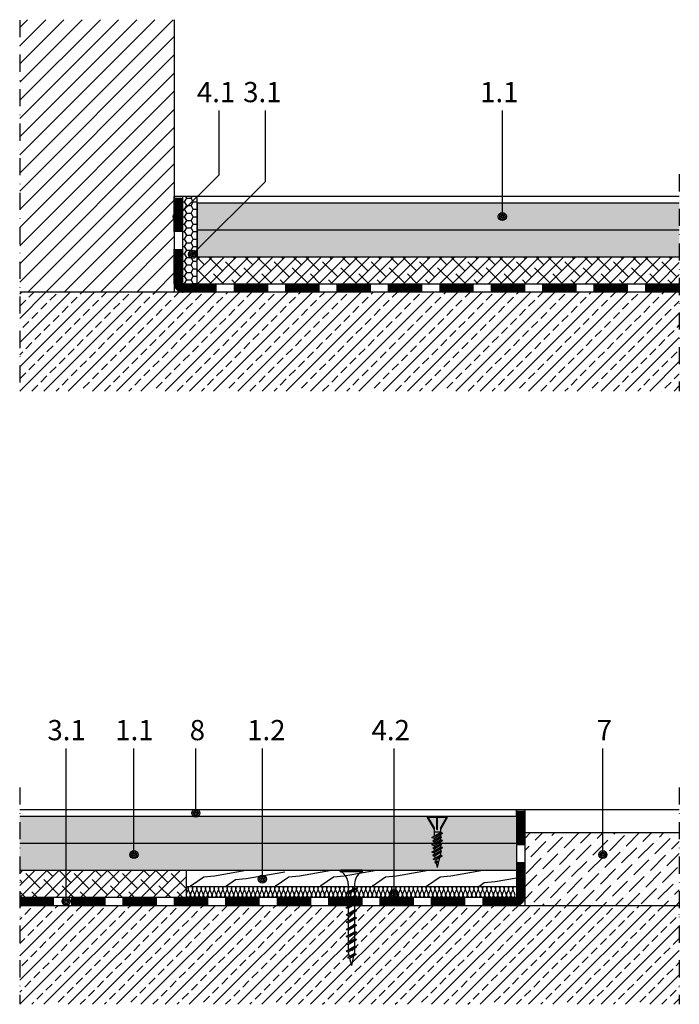
# Model space of a CAD drawing. Units: metres. Extents: x 0 to 8507, y -1304 to 4372.
# Drawn here: x 6343 to 6588, y 678 to 1043 of the extents above; entities that cross this region are included whole.
import ezdxf

# ---------------------------------------------------------------- set-up
doc = ezdxf.new("R2010")
doc.units = ezdxf.units.M
doc.linetypes.add('STRICHLINIE2', pattern=[9.525, 6.35, -3.175])
doc.linetypes.add('Strichpunkt2', pattern=[12.7, 6.35, -3.175, 0, -3.175])
doc.layers.add('Fußboden', color=7, linetype='Continuous', true_color=0xe2001a)
doc.layers.add('Rigips Schr Rigidur PS', color=7, linetype='Continuous', true_color=0xf7df7d)
for name, color, linetype in [('Rigidurschraube25', 9, 'Continuous'), ('Rigips Befestigungen', 8, 'Continuous'), ('Rigips Beplankung', 2, 'Continuous'), ('Rigips Dämmung', 3, 'Continuous'), ('Rigips Schraffur 4', 8, 'Continuous'), ('Rigips Text', 7, 'Continuous')]:
    doc.layers.add(name, color=color, linetype=linetype)
doc.styles.get("Standard").update_dxf_attribs({"font": 'arial.ttf'})

# ---------------------------------------------------------------- blocks, each defined once
blk = doc.blocks.new('rigidur19 NEU')
for p, q in [((-3.7, -6.45), (-1.16, -10.85)), ((-3.44, -6), (3.44, -6)), ((-3.44, -6.3), (-0.15, -6.3)), ((-3.44, -6.3), (-1.16, -10.25)), ((-0.15, -10.75), (-0.15, -6.3)), ((0.15, -10.75), (0.15, -6.3)), ((0.15, -6.3), (3.44, -6.3)), ((3.44, -6.3), (1.16, -10.25)), ((3.7, -6.45), (1.16, -10.85)), ((-1.16, -10.25), (-1.16, -12.77)), ((-0.05, -10.85), (0.05, -10.85)), ((1.16, -10.25), (1.16, -11.36)), ((1.16, -10.25), (1.16, -12.04)), ((-1.95, -13.88), (1.16, -12.04)), ((1.95, -12.26), (-1.95, -13.88)), ((-1.95, -13.88), (-1.16, -14.09)), ((-1.61, -15.08), (1.16, -13.4)), ((1.61, -13.74), (-1.61, -15.08)), ((-1.16, -11.42), (-1.16, -12.13)), ((-1.16, -11.7), (1.16, -11.7)), ((-1.16, -11.7), (-1.16, -12.77)), ((-1.16, -14.1), (1.95, -12.26)), ((-1.16, -12.74), (-1.16, -13.41)), ((-1.16, -15.42), (1.61, -13.74)), ((-1.16, -14.1), (-1.16, -14.81)), ((1.95, -12.26), (1.16, -12.04)), ((1.16, -12.73), (1.16, -13.4)), ((1.61, -13.74), (1.16, -13.4)), ((1.16, -14.01), (1.16, -14.72)), ((-1.95, -16.56), (1.16, -14.72)), ((1.95, -14.94), (-1.95, -16.56)), ((-1.95, -16.56), (-1.16, -16.77)), ((-1.95, -19.24), (1.16, -17.4)), ((1.95, -17.62), (-1.95, -19.24)), ((-1.61, -15.08), (-1.16, -15.42)), ((-1.61, -17.76), (1.16, -16.08)), ((1.61, -16.42), (-1.61, -17.76)), ((-1.61, -17.76), (-1.16, -18.1)), ((-1.16, -16.78), (1.95, -14.94)), ((-1.16, -15.42), (-1.16, -16.09)), ((-1.16, -18.1), (1.61, -16.42)), ((-1.16, -16.78), (-1.16, -17.49)), ((-1.16, -19.46), (1.95, -17.62)), ((-1.16, -18.1), (-1.16, -18.77)), ((1.95, -14.94), (1.16, -14.72)), ((1.16, -15.41), (1.16, -16.08)), ((1.61, -16.42), (1.16, -16.08)), ((1.16, -16.69), (1.16, -17.4)), ((1.95, -17.62), (1.16, -17.4)), ((1.16, -18.09), (1.16, -18.76)), ((-1.95, -19.24), (-1.16, -19.45)), ((-1.61, -20.44), (1.16, -18.76)), ((1.61, -19.1), (-1.61, -20.44)), ((-1.61, -20.44), (-1.16, -20.78)), ((-1.46, -21.92), (1.05, -20.43)), ((1.84, -20.65), (-1.46, -21.92)), ((-1.16, -20.78), (1.61, -19.1)), ((-1.16, -19.46), (-1.16, -19.98)), ((-1.16, -19.98), (-1.12, -20.14)), ((-1, -20.68), (-0.8, -21.53)), ((-0.66, -22.14), (1.84, -20.65)), ((0.87, -21.23), (0, -25)), ((1.16, -19.98), (1.05, -20.43)), ((1.84, -20.65), (1.05, -20.43)), ((1.61, -19.1), (1.16, -18.76)), ((1.16, -19.37), (1.16, -19.98)), ((-1.46, -21.92), (-0.67, -22.13)), ((-0.82, -23), (-0.05, -22.52)), ((0.4, -22.86), (-0.82, -23)), ((-0.82, -23), (-0.37, -23.34)), ((-0.66, -22.14), (-0.51, -22.8)), ((-0.39, -23.33), (0, -25)), ((-0.37, -23.34), (0.4, -22.86)), ((0.4, -22.86), (-0.05, -22.52))]:
    blk.add_line(p, q)
for centre, radius, start, end in [((-3.44, -6.3), 0.3, 90, 210), ((3.44, -6.3), 0.3, 330, 90), ((-0.05, -10.75), 0.1, 180, 270), ((0.05, -10.75), 0.1, 270, 0)]:
    blk.add_arc(centre, radius, start, end)
blk = doc.blocks.new('rigidur25 NEU')
at = {"layer": 'Rigips Befestigungen'}
blk.add_blockref('rigidur19 NEU', (0, 6), dxfattribs=at)
blk = doc.blocks.new('Ridurit 35')
at = {"layer": 'Rigidurschraube25'}
for p, q in [((3.95, 0), (-3.95, 0)), ((-4.25, -0.3), (-4.25, -0.3)), ((3.95, -0.6), (-3.95, -0.6)), ((4.25, -0.3), (4.25, -0.3)), ((-1.95, -8.52), (1.16, -6.68)), ((1.95, -6.9), (-1.95, -8.52)), ((-1.16, -5), (-1.16, -8.05)), ((-1.16, -5), (-1.16, -5.37)), ((-1.16, -8.74), (1.95, -6.9)), ((1.16, -5), (1.16, -6.68)), ((1.16, -5), (1.16, -5.36)), ((1.16, -5.33), (1.16, -5.36)), ((1.16, -5.97), (1.16, -6.01)), ((1.95, -6.9), (1.16, -6.68)), ((-1.95, -8.52), (-1.16, -8.73)), ((-1.95, -11.2), (1.16, -9.36)), ((1.95, -9.58), (-1.95, -11.2)), ((-1.16, -8.74), (-1.16, -10.73)), ((-1.16, -11.42), (1.95, -9.58)), ((1.16, -7.37), (1.16, -9.36)), ((1.95, -9.58), (1.16, -9.36)), ((1.16, -10.05), (1.16, -10.72)), ((1.16, -10.05), (1.16, -12.04)), ((-1.95, -11.2), (-1.16, -11.41)), ((-1.95, -13.88), (1.16, -12.04)), ((1.95, -12.26), (-1.95, -13.88)), ((-1.95, -13.88), (-1.16, -14.09)), ((-1.16, -11.42), (-1.16, -13.41)), ((-1.16, -14.1), (1.95, -12.26)), ((-1.16, -14.1), (-1.16, -16.09)), ((1.95, -12.26), (1.16, -12.04)), ((1.16, -12.73), (1.16, -14.72)), ((-1.95, -16.56), (1.16, -14.72)), ((1.95, -14.94), (-1.95, -16.56)), ((-1.95, -16.56), (-1.16, -16.77)), ((-1.95, -19.24), (1.16, -17.4)), ((1.95, -17.62), (-1.95, -19.24)), ((-1.16, -16.78), (1.95, -14.94)), ((-1.16, -16.78), (-1.16, -18.77)), ((-1.16, -19.46), (1.95, -17.62)), ((1.95, -14.94), (1.16, -14.72)), ((1.16, -15.41), (1.16, -17.4)), ((1.95, -17.62), (1.16, -17.4)), ((1.16, -18.09), (1.16, -20.08)), ((-1.95, -19.24), (-1.16, -19.45)), ((-1.95, -21.92), (1.16, -20.08)), ((1.95, -20.3), (-1.95, -21.92)), ((-1.16, -19.46), (-1.16, -19.98)), ((-1.16, -19.98), (-1.16, -21.45)), ((-1.16, -22.14), (1.95, -20.3)), ((1.95, -20.3), (1.16, -20.08)), ((1.16, -20.77), (1.16, -22.76)), ((-1.95, -21.92), (-1.16, -22.13)), ((-1.95, -24.6), (1.16, -22.76)), ((1.95, -22.98), (-1.95, -24.6)), ((-1.95, -24.6), (-1.16, -24.81)), ((-1.95, -27.28), (1.16, -25.44)), ((-1.16, -22.14), (-1.16, -22.66)), ((-1.16, -22.66), (-1.16, -24.13)), ((-1.16, -24.82), (1.95, -22.98)), ((-1.16, -24.82), (-1.16, -26.81)), ((1.95, -22.98), (1.16, -22.76)), ((1.16, -23.45), (1.16, -25.44)), ((1.95, -25.66), (1.16, -25.44)), ((1.95, -25.66), (-1.95, -27.28)), ((-1.95, -27.28), (-1.16, -27.49)), ((-1.95, -29.96), (1.16, -28.12)), ((1.95, -28.34), (-1.95, -29.96)), ((-1.16, -27.5), (1.95, -25.66)), ((-1.16, -27.5), (-1.16, -28.02)), ((-1.16, -27.5), (-1.16, -29.49)), ((-1.16, -30.18), (1.95, -28.34)), ((1.16, -26.13), (1.16, -28.12)), ((1.95, -28.34), (1.16, -28.12)), ((1.16, -28.81), (1.16, -30.25)), ((1.16, -28.81), (1.16, -29.48)), ((-1.95, -29.96), (-1.16, -30.17)), ((-1.42, -32.33), (1.01, -30.89)), ((1.8, -31.11), (-1.42, -32.33)), ((-1.42, -32.33), (-0.63, -32.54)), ((-1.16, -30.18), (-1.16, -30.25)), ((-1.16, -30.18), (-1.16, -30.25)), ((-1.16, -30.25), (-0.77, -31.94)), ((-0.63, -32.54), (1.8, -31.11)), ((-0.63, -32.54), (0, -35.28)), ((0.83, -31.68), (0, -35.28)), ((1.16, -30.25), (1.01, -30.89)), ((1.8, -31.11), (1.01, -30.89))]:
    blk.add_line(p, q, dxfattribs=at)
for centre, radius, start, end in [((-3.95, -0.3), 0.3, 90, 180), ((-3.95, -0.3), 0.3, 180, 270), ((-6.74, -5.3), 5.59, 3.0917, 57.3143), ((6.74, -5.3), 5.59, 122.6857, 176.9083), ((3.95, -0.3), 0.3, 0, 90), ((3.95, -0.3), 0.3, 270, 0)]:
    blk.add_arc(centre, radius, start, end, dxfattribs=at)

msp = doc.modelspace()

# ---------------------------------------------------------------- hatches: boundary and pattern name
at = {"layer": 'Rigips Schr Rigidur PS'}
h = msp.add_hatch(color=256, dxfattribs=at)
h.paths.add_polyline_path([(6409.23, 964.76), (6587.88, 964.76), (6587.88, 954.76), (6409.23, 954.76)])
h.paths.add_polyline_path([(6409.23, 974.76), (6587.88, 974.76), (6587.88, 964.76), (6409.23, 964.76)])
h = msp.add_hatch(color=256, dxfattribs=at)
h.paths.add_polyline_path([(6527.61, 737.51), (6343.46, 737.51), (6343.46, 727.51), (6427.43, 727.51), (6527.61, 727.51)])
h.paths.add_polyline_path([(6527.61, 747.51), (6343.46, 747.51), (6343.46, 737.51), (6527.61, 737.51)])
at = {"layer": 'Rigips Schraffur 4'}
h = msp.add_hatch(dxfattribs=at)
h.set_pattern_fill('ANSI31', color=256, scale=1.5, style=0)
h.set_pattern_definition([(45, (6343.4603, 905.08), (-3.3676, 3.3676), [])])
h.paths.add_polyline_path([(6343.46, 1042.73), (6400.73, 1042.73), (6400.73, 941.76), (6343.46, 941.76)])
h = msp.add_hatch(dxfattribs=at)
h.set_pattern_fill('HONEY', color=256, scale=0.5, style=0)
h.set_pattern_definition([(0, (6343.4603, 905.0802), (2.38125, 1.374815), [1.5875, -3.175]), (120, (6343.4603, 905.0802), (-2.38125, 1.374815), [1.5875, -3.175]), (60, (6343.4603, 905.0802), (3e-07, 2.74963), [-3.175, 1.5875])])
h.paths.add_polyline_path([(6409.23, 977.26), (6403.73, 977.26), (6403.73, 944.76), (6409.23, 944.76)])
h = msp.add_hatch(dxfattribs=at)
h.set_pattern_fill('ANSI38', color=256)
h.paths.add_polyline_path([(6587.88, 954.76), (6409.23, 954.76), (6409.23, 944.76), (6587.88, 944.76)])
h = msp.add_hatch(dxfattribs=at)
h.set_pattern_fill('ANSI33', color=256, style=0)
h.set_pattern_definition([(45, (6343.46, 905.08), (-4.49013, 4.49013), []), (45, (6347.9504, 905.08), (-4.49013, 4.49013), [3.175, -1.5875])])
h.paths.add_polyline_path([(6343.46, 941.76), (6587.88, 941.76), (6587.88, 905.08), (6343.46, 905.08)])
h = msp.add_hatch(dxfattribs=at)
h.set_pattern_fill('ANSI36', color=256, style=0)
h.set_pattern_definition([(45, (5991.7425, 676.371), (1.683798, 6.173926), [7.9375, -1.5875, 0, -1.5875])])
h.paths.add_polyline_path([(6587.88, 741.45), (6530.61, 741.45), (6530.61, 714.51), (6587.88, 714.51)])
h = msp.add_hatch(dxfattribs=at)
h.set_pattern_fill('ANSI38', color=256)
h.paths.add_polyline_path([(6405.11, 727.51), (6343.46, 727.51), (6343.46, 717.51), (6405.11, 717.51)])
h = msp.add_hatch(dxfattribs=at)
h.set_pattern_fill('ANSI33', color=256, style=0)
h.set_pattern_definition([(45, (5991.7425, 676.371), (-4.49013, 4.49013), []), (45, (5996.2326, 676.371), (-4.49013, 4.49013), [3.175, -1.5875])])
h.paths.add_polyline_path([(6587.88, 714.51), (6343.46, 714.51), (6343.46, 677.84), (6587.88, 677.84)])

# ---------------------------------------------------------------- linework, layer by layer
at = {"linetype": 'Strichpunkt2'}
for p, q in [((6343.46, 1042.6), (6343.46, 905.08)), ((6587.88, 985.42), (6587.88, 905.08)), ((6343.46, 758.18), (6343.46, 677.84)), ((6587.88, 758.18), (6587.88, 677.84))]:
    msp.add_line(p, q, dxfattribs=at)
at = {"linetype": 'STRICHLINIE2', "ltscale": 4}
for p, q in [((6403.73, 977.26), (6400.73, 977.26)), ((6527.61, 750.01), (6530.61, 750.01))]:
    msp.add_line(p, q, dxfattribs=at)
at = {"linetype": 'STRICHLINIE2', "ltscale": 2}
for points in [[(6587.88, 941.76), (6403.98, 941.76, -0.414214), (6400.73, 945.01), (6400.73, 977.26)], [(6587.88, 942.01), (6403.98, 942.01, -0.414214), (6400.98, 945.01), (6400.98, 977.26)], [(6587.88, 942.26), (6403.98, 942.26, -0.414214), (6401.23, 945.01), (6401.23, 977.26)], [(6587.88, 942.51), (6403.98, 942.51, -0.414214), (6401.48, 945.01), (6401.48, 977.26)], [(6587.88, 942.76), (6403.98, 942.76, -0.414214), (6401.73, 945.01), (6401.73, 977.26)], [(6587.88, 943.01), (6403.98, 943.01, -0.414214), (6401.98, 945.01), (6401.98, 977.26)], [(6587.88, 943.26), (6403.98, 943.26, -0.414214), (6402.23, 945.01), (6402.23, 977.26)], [(6587.88, 943.51), (6403.98, 943.51, -0.414214), (6402.48, 945.01), (6402.48, 977.26)], [(6587.88, 943.76), (6403.98, 943.76, -0.414214), (6402.73, 945.01), (6402.73, 977.26)], [(6587.88, 944.01), (6403.98, 944.01, -0.414214), (6402.98, 945.01), (6402.98, 977.26)], [(6587.88, 944.26), (6403.98, 944.26, -0.414214), (6403.23, 945.01), (6403.23, 977.26)], [(6587.88, 944.51), (6403.98, 944.51, -0.414214), (6403.48, 945.01), (6403.48, 977.26)], [(6343.46, 717.26), (6527.36, 717.26, 0.414214), (6527.86, 717.76), (6527.86, 750.01)], [(6343.46, 717.01), (6527.36, 717.01, 0.414214), (6528.11, 717.76), (6528.11, 750.01)], [(6343.46, 716.76), (6527.36, 716.76, 0.414214), (6528.36, 717.76), (6528.36, 750.01)], [(6343.46, 716.51), (6527.36, 716.51, 0.414214), (6528.61, 717.76), (6528.61, 750.01)], [(6343.46, 716.26), (6527.36, 716.26, 0.414214), (6528.86, 717.76), (6528.86, 750.01)], [(6343.46, 716.01), (6527.36, 716.01, 0.414214), (6529.11, 717.76), (6529.11, 750.01)], [(6343.46, 715.76), (6527.36, 715.76, 0.414214), (6529.36, 717.76), (6529.36, 750.01)], [(6343.46, 715.51), (6527.36, 715.51, 0.414214), (6529.61, 717.76), (6529.61, 750.01)], [(6343.46, 715.26), (6527.36, 715.26, 0.414214), (6529.86, 717.76), (6529.86, 750.01)], [(6343.46, 715.01), (6527.36, 715.01, 0.414214), (6530.11, 717.76), (6530.11, 750.01)], [(6343.46, 714.76), (6527.36, 714.76, 0.414214), (6530.36, 717.76), (6530.36, 750.01)], [(6343.46, 714.51), (6527.36, 714.51, 0.414214), (6530.61, 717.76), (6530.61, 750.01)]]:
    msp.add_lwpolyline(points, format="xyb", dxfattribs=at)
msp.add_lwpolyline([(6403.73, 944.76), (6409.23, 944.76), (6409.23, 977.26), (6403.73, 977.26)], close=True)
at = {"layer": 'Rigips Beplankung'}
for p, q in [((6400.73, 1042.73), (6400.73, 941.76)), ((6587.88, 974.76), (6409.23, 974.76)), ((6409.23, 974.76), (6409.23, 954.76)), ((6587.88, 964.76), (6409.23, 964.76)), ((6587.88, 954.76), (6409.23, 954.76)), ((6587.88, 941.76), (6343.46, 941.76)), ((6530.61, 750.01), (6530.61, 714.51)), ((6343.46, 747.51), (6527.61, 747.51)), ((6527.61, 747.51), (6527.61, 727.51)), ((6530.61, 741.45), (6587.88, 741.45)), ((6343.46, 737.51), (6527.61, 737.51)), ((6343.46, 727.51), (6427.43, 727.51)), ((6405.11, 727.51), (6527.61, 727.51)), ((6405.11, 727.51), (6405.11, 717.51)), ((6459.05, 727.51), (6527.61, 727.51)), ((6527.61, 727.51), (6527.61, 717.51)), ((6405.11, 721.51), (6527.61, 721.51)), ((6343.46, 714.51), (6587.88, 714.51))]:
    msp.add_line(p, q, dxfattribs=at)
for points in [[(6587.88, 941.76), (6343.46, 941.76)], [(6343.46, 714.51), (6587.88, 714.51)]]:
    msp.add_lwpolyline(points, dxfattribs=at)
at = {"layer": 'Rigips Dämmung'}
msp.add_lwpolyline([(6405.11, 721.56, -0.414214), (6405.91, 720.75, -0.084649), (6405.51, 719.56, 0.084649), (6405.11, 718.36, 1), (6406.71, 718.36, 0.084649), (6406.31, 719.56, -0.084649), (6405.91, 720.75, -1), (6407.51, 720.75, -0.084649), (6407.11, 719.56, 0.084649), (6406.71, 718.36, 1), (6408.31, 718.36, 0.084649), (6407.91, 719.56, -0.084649), (6407.51, 720.75, -1), (6409.12, 720.75, -0.084649), (6408.72, 719.56, 0.084649), (6408.31, 718.36, 1), (6409.92, 718.36, 0.084649), (6409.52, 719.56, -0.084649), (6409.12, 720.75, -1), (6410.72, 720.75, -0.084649), (6410.32, 719.56, 0.084649), (6409.92, 718.36, 1), (6411.52, 718.36, 0.084649), (6411.12, 719.55, -0.084649), (6410.72, 720.75, -1), (6412.33, 720.75, -0.084649), (6411.92, 719.55, 0.084649), (6411.52, 718.36, 1), (6413.13, 718.36, 0.084649), (6412.73, 719.55, -0.084649), (6412.33, 720.75, -1), (6413.93, 720.75, -0.084649), (6413.53, 719.55, 0.084649), (6413.13, 718.36, 1), (6414.73, 718.36, 0.084649), (6414.33, 719.55, -0.084649), (6413.93, 720.75, -1), (6415.53, 720.75, -0.084649), (6415.13, 719.55, 0.084649), (6414.73, 718.36, 1), (6416.34, 718.35, 0.084649), (6415.93, 719.55, -0.084649), (6415.53, 720.75, -1), (6417.14, 720.75, -0.084649), (6416.74, 719.55, 0.084649), (6416.34, 718.35, 1), (6417.94, 718.35, 0.084649), (6417.54, 719.55, -0.084649), (6417.14, 720.75, -1), (6418.74, 720.75, -0.084649), (6418.34, 719.55, 0.084649), (6417.94, 718.35, 1), (6419.54, 718.35, 0.084649), (6419.14, 719.55, -0.084649), (6418.74, 720.75, -1), (6420.35, 720.75, -0.084649), (6419.94, 719.55, 0.084649), (6419.54, 718.35, 1), (6421.15, 718.35, 0.084649), (6420.75, 719.55, -0.084649), (6420.35, 720.75, -1), (6421.95, 720.75, -0.084649), (6421.55, 719.55, 0.084649), (6421.15, 718.35, 1), (6422.75, 718.35, 0.084649), (6422.35, 719.55, -0.084649), (6421.95, 720.75, -1), (6423.55, 720.75, -0.084649), (6423.15, 719.55, 0.084649), (6422.75, 718.35, 1), (6424.36, 718.35, 0.084649), (6423.95, 719.55, -0.084649), (6423.55, 720.75, -1), (6425.16, 720.75, -0.084649), (6424.76, 719.55, 0.084649), (6424.36, 718.35, 1), (6425.96, 718.35, 0.084649), (6425.56, 719.55, -0.084649), (6425.16, 720.75, -1), (6426.76, 720.75, -0.084649), (6426.36, 719.55, 0.084649), (6425.96, 718.35, 1), (6427.56, 718.35, 0.084649), (6427.16, 719.55, -0.084649), (6426.76, 720.75, -1), (6428.37, 720.75, -0.084649), (6427.97, 719.55, 0.084649), (6427.56, 718.35, 1), (6429.17, 718.35, 0.084649), (6428.77, 719.55, -0.084649), (6428.37, 720.75, -1), (6429.97, 720.75, -0.084649), (6429.57, 719.55, 0.084649), (6429.17, 718.35, 1), (6430.77, 718.35, 0.084649), (6430.37, 719.55, -0.084649), (6429.97, 720.75, -1), (6431.57, 720.75, -0.084649), (6431.17, 719.55, 0.084649), (6430.77, 718.35, 1), (6432.38, 718.35, 0.084649), (6431.98, 719.55, -0.084649), (6431.57, 720.75, -1), (6433.18, 720.74, -0.084649), (6432.78, 719.55, 0.084649), (6432.38, 718.35, 1), (6433.98, 718.35, 0.084649), (6433.58, 719.55, -0.084649), (6433.18, 720.74, -1), (6434.78, 720.74, -0.084649), (6434.38, 719.55, 0.084649), (6433.98, 718.35, 1), (6435.58, 718.35, 0.084649), (6435.18, 719.55, -0.084649), (6434.78, 720.74, -1), (6436.39, 720.74, -0.084649), (6435.99, 719.55, 0.084649), (6435.58, 718.35, 1), (6437.19, 718.35, 0.084649), (6436.79, 719.55, -0.084649), (6436.39, 720.74, -1), (6437.99, 720.74, -0.084649), (6437.59, 719.55, 0.084649), (6437.19, 718.35, 1), (6438.79, 718.35, 0.084649), (6438.39, 719.55, -0.084649), (6437.99, 720.74, -1), (6439.59, 720.74, -0.084649), (6439.19, 719.54, 0.084649), (6438.79, 718.35, 1), (6440.4, 718.35, 0.084649), (6440, 719.54, -0.084649), (6439.59, 720.74, -1), (6441.2, 720.74, -0.084649), (6440.8, 719.54, 0.084649), (6440.4, 718.35, 1), (6442, 718.35, 0.084649), (6441.6, 719.54, -0.084649), (6441.2, 720.74, -1), (6442.8, 720.74, -0.084649), (6442.4, 719.54, 0.084649), (6442, 718.35, 1), (6443.6, 718.35, 0.084649), (6443.2, 719.54, -0.084649), (6442.8, 720.74, -1), (6444.41, 720.74, -0.084649), (6444.01, 719.54, 0.084649), (6443.6, 718.35, 1), (6445.21, 718.34, 0.084649), (6444.81, 719.54, -0.084649), (6444.41, 720.74, -1), (6446.01, 720.74, -0.084649), (6445.61, 719.54, 0.084649), (6445.21, 718.34, 1), (6446.81, 718.34, 0.084649), (6446.41, 719.54, -0.084649), (6446.01, 720.74, -1), (6447.62, 720.74, -0.084649), (6447.21, 719.54, 0.084649), (6446.81, 718.34, 1), (6448.42, 718.34, 0.084649), (6448.02, 719.54, -0.084649), (6447.62, 720.74, -1), (6449.22, 720.74, -0.084649), (6448.82, 719.54, 0.084649), (6448.42, 718.34, 1), (6450.02, 718.34, 0.084649), (6449.62, 719.54, -0.084649), (6449.22, 720.74, -1), (6450.82, 720.74, -0.084649), (6450.42, 719.54, 0.084649), (6450.02, 718.34, 1), (6451.62, 718.34, 0.084649), (6451.22, 719.54, -0.084649), (6450.82, 720.74, -1), (6452.43, 720.74, -0.084649), (6452.03, 719.54, 0.084649), (6451.62, 718.34, 1), (6453.23, 718.34, 0.084649), (6452.83, 719.54, -0.084649), (6452.43, 720.74, -1), (6454.03, 720.74, -0.084649), (6453.63, 719.54, 0.084649), (6453.23, 718.34, 1), (6454.83, 718.34, 0.084649), (6454.43, 719.54, -0.084649), (6454.03, 720.74, -1), (6455.64, 720.74, -0.084649), (6455.23, 719.54, 0.084649), (6454.83, 718.34, 1), (6456.44, 718.34, 0.084649), (6456.04, 719.54, -0.084649), (6455.64, 720.74, -1), (6457.24, 720.74, -0.084649), (6456.84, 719.54, 0.084649), (6456.44, 718.34, 1), (6458.04, 718.34, 0.084649), (6457.64, 719.54, -0.084649), (6457.24, 720.74, -1), (6458.84, 720.74, -0.084649), (6458.44, 719.54, 0.084649), (6458.04, 718.34, 1), (6459.64, 718.34, 0.084649), (6459.24, 719.54, -0.084649), (6458.84, 720.74, -1), (6460.45, 720.74, -0.084649), (6460.05, 719.54, 0.084649), (6459.64, 718.34, 1), (6461.25, 718.34, 0.084649), (6460.85, 719.54, -0.084649), (6460.45, 720.74, -1), (6462.05, 720.73, -0.084649), (6461.65, 719.54, 0.084649), (6461.25, 718.34, 1), (6462.85, 718.34, 0.084649), (6462.45, 719.54, -0.084649), (6462.05, 720.73, -1), (6463.66, 720.73, -0.084649), (6463.25, 719.54, 0.084649), (6462.85, 718.34, 1), (6464.46, 718.34, 0.084649), (6464.06, 719.54, -0.084649), (6463.66, 720.73, -1), (6465.26, 720.73, -0.084649), (6464.86, 719.54, 0.084649), (6464.46, 718.34, 1), (6466.06, 718.34, 0.084649), (6465.66, 719.54, -0.084649), (6465.26, 720.73, -1), (6466.86, 720.73, -0.084649), (6466.46, 719.54, 0.084649), (6466.06, 718.34, 1), (6467.67, 718.34, 0.084649), (6467.26, 719.53, -0.084649), (6466.86, 720.73, -1), (6468.47, 720.73, -0.084649), (6468.07, 719.53, 0.084649), (6467.67, 718.34, 1), (6469.27, 718.34, 0.084649), (6468.87, 719.53, -0.084649), (6468.47, 720.73, -1), (6470.07, 720.73, -0.084649), (6469.67, 719.53, 0.084649), (6469.27, 718.34, 1), (6470.87, 718.34, 0.084649), (6470.47, 719.53, -0.084649), (6470.07, 720.73, -1), (6471.68, 720.73, -0.084649), (6471.27, 719.53, 0.084649), (6470.87, 718.34, 1), (6472.48, 718.34, 0.084649), (6472.08, 719.53, -0.084649), (6471.68, 720.73, -1), (6473.28, 720.73, -0.084649), (6472.88, 719.53, 0.084649), (6472.48, 718.34, 1), (6474.08, 718.33, 0.084649), (6473.68, 719.53, -0.084649), (6473.28, 720.73, -1), (6474.88, 720.73, -0.084649), (6474.48, 719.53, 0.084649), (6474.08, 718.33, 1), (6475.69, 718.33, 0.084649), (6475.28, 719.53, -0.084649), (6474.88, 720.73, -1), (6476.49, 720.73, -0.084649), (6476.09, 719.53, 0.084649), (6475.69, 718.33, 1), (6477.29, 718.33, 0.084649), (6476.89, 719.53, -0.084649), (6476.49, 720.73, -1), (6478.09, 720.73, -0.084649), (6477.69, 719.53, 0.084649), (6477.29, 718.33, 1), (6478.89, 718.33, 0.084649), (6478.49, 719.53, -0.084649), (6478.09, 720.73, -1), (6479.7, 720.73, -0.084649), (6479.3, 719.53, 0.084649), (6478.89, 718.33, 1), (6480.5, 718.33, 0.084649), (6480.1, 719.53, -0.084649), (6479.7, 720.73, -1), (6481.3, 720.73, -0.084649), (6480.9, 719.53, 0.084649), (6480.5, 718.33, 1), (6482.1, 718.33, 0.084649), (6481.7, 719.53, -0.084649), (6481.3, 720.73, -1), (6482.9, 720.73, -0.084649), (6482.5, 719.53, 0.084649), (6482.1, 718.33, 1), (6483.71, 718.33, 0.084649), (6483.31, 719.53, -0.084649), (6482.9, 720.73, -1), (6484.51, 720.73, -0.084649), (6484.11, 719.53, 0.084649), (6483.71, 718.33, 1), (6485.31, 718.33, 0.084649), (6484.91, 719.53, -0.084649), (6484.51, 720.73, -1), (6486.11, 720.73, -0.084649), (6485.71, 719.53, 0.084649), (6485.31, 718.33, 1), (6486.91, 718.33, 0.084649), (6486.51, 719.53, -0.084649), (6486.11, 720.73, -1), (6487.72, 720.73, -0.084649), (6487.32, 719.53, 0.084649), (6486.91, 718.33, 1), (6488.52, 718.33, 0.084649), (6488.12, 719.53, -0.084649), (6487.72, 720.73, -1), (6489.32, 720.73, -0.084649), (6488.92, 719.53, 0.084649), (6488.52, 718.33, 1), (6490.12, 718.33, 0.084649), (6489.72, 719.53, -0.084649), (6489.32, 720.73, -1), (6490.93, 720.72, -0.084649), (6490.52, 719.53, 0.084649), (6490.12, 718.33, 1), (6491.73, 718.33, 0.084649), (6491.33, 719.53, -0.084649), (6490.93, 720.72, -1), (6492.53, 720.72, -0.084649), (6492.13, 719.53, 0.084649), (6491.73, 718.33, 1), (6493.33, 718.33, 0.084649), (6492.93, 719.53, -0.084649), (6492.53, 720.72, -1), (6494.13, 720.72, -0.084649), (6493.73, 719.53, 0.084649), (6493.33, 718.33, 1), (6494.93, 718.33, 0.084649), (6494.53, 719.53, -0.084649), (6494.13, 720.72, -1), (6495.74, 720.72, -0.084649), (6495.34, 719.53, 0.084649), (6494.93, 718.33, 1), (6496.54, 718.33, 0.084649), (6496.14, 719.52, -0.084649), (6495.74, 720.72, -1), (6497.34, 720.72, -0.084649), (6496.94, 719.52, 0.084649), (6496.54, 718.33, 1), (6498.14, 718.33, 0.084649), (6497.74, 719.52, -0.084649), (6497.34, 720.72, -1), (6498.95, 720.72, -0.084649), (6498.54, 719.52, 0.084649), (6498.14, 718.33, 1), (6499.75, 718.33, 0.084649), (6499.35, 719.52, -0.084649), (6498.95, 720.72, -1), (6500.55, 720.72, -0.084649), (6500.15, 719.52, 0.084649), (6499.75, 718.33, 1), (6501.35, 718.33, 0.084649), (6500.95, 719.52, -0.084649), (6500.55, 720.72, -1), (6502.15, 720.72, -0.084649), (6501.75, 719.52, 0.084649), (6501.35, 718.33, 1), (6502.95, 718.32, 0.084649), (6502.55, 719.52, -0.084649), (6502.15, 720.72, -1), (6503.76, 720.72, -0.084649), (6503.36, 719.52, 0.084649), (6502.95, 718.32, 1), (6504.56, 718.32, 0.084649), (6504.16, 719.52, -0.084649), (6503.76, 720.72, -1), (6505.36, 720.72, -0.084649), (6504.96, 719.52, 0.084649), (6504.56, 718.32, 1), (6506.16, 718.32, 0.084649), (6505.76, 719.52, -0.084649), (6505.36, 720.72, -1), (6506.97, 720.72, -0.084649), (6506.56, 719.52, 0.084649), (6506.16, 718.32, 1), (6507.77, 718.32, 0.084649), (6507.37, 719.52, -0.084649), (6506.97, 720.72, -1), (6508.57, 720.72, -0.084649), (6508.17, 719.52, 0.084649), (6507.77, 718.32, 1), (6509.37, 718.32, 0.084649), (6508.97, 719.52, -0.084649), (6508.57, 720.72, -1), (6510.17, 720.72, -0.084649), (6509.77, 719.52, 0.084649), (6509.37, 718.32, 1), (6510.97, 718.32, 0.084649), (6510.57, 719.52, -0.084649), (6510.17, 720.72, -1), (6511.78, 720.72, -0.084649), (6511.38, 719.52, 0.084649), (6510.97, 718.32, 1), (6512.58, 718.32, 0.084649), (6512.18, 719.52, -0.084649), (6511.78, 720.72, -1), (6513.38, 720.72, -0.084649), (6512.98, 719.52, 0.084649), (6512.58, 718.32, 1), (6514.18, 718.32, 0.084649), (6513.78, 719.52, -0.084649), (6513.38, 720.72, -1), (6514.99, 720.72, -0.084649), (6514.58, 719.52, 0.084649), (6514.18, 718.32, 1), (6515.79, 718.32, 0.084649), (6515.39, 719.52, -0.084649), (6514.99, 720.72, -1), (6516.59, 720.72, -0.084649), (6516.19, 719.52, 0.084649), (6515.79, 718.32, 1), (6517.39, 718.32, 0.084649), (6516.99, 719.52, -0.084649), (6516.59, 720.72, -1), (6518.19, 720.72, -0.084649), (6517.79, 719.52, 0.084649), (6517.39, 718.32, 1), (6519, 718.32, 0.084649), (6518.59, 719.52, -0.084649), (6518.19, 720.72, -1), (6519.8, 720.71, -0.084649), (6519.4, 719.52, 0.084649), (6519, 718.32, 1), (6520.6, 718.32, 0.084649), (6520.2, 719.52, -0.084649), (6519.8, 720.71, -1), (6521.4, 720.71, -0.084649), (6521, 719.52, 0.084649), (6520.6, 718.32, 1), (6522.2, 718.32, 0.084649), (6521.8, 719.52, -0.084649), (6521.4, 720.71, -1), (6523.01, 720.71, -0.084649), (6522.6, 719.52, 0.084649), (6522.2, 718.32, 1), (6523.81, 718.32, 0.084649), (6523.41, 719.52, -0.084649), (6523.01, 720.71, -1), (6524.61, 720.71, -0.084649), (6524.21, 719.51, 0.084649), (6523.81, 718.32, 1), (6525.41, 718.32, 0.084649), (6525.01, 719.51, -0.084649), (6524.61, 720.71, -1), (6526.21, 720.71, -0.084649), (6525.81, 719.51, 0.084649), (6525.41, 718.32, 1), (6527.02, 718.32, 0.084649), (6526.62, 719.51, -0.084649), (6526.21, 720.71, -0.684004), (6527.61, 721.25, -0.684004)], format="xyb", dxfattribs=at)
at = {"layer": 'Rigips Schraffur 4'}
for p, q in [((6400.73, 967.26), (6400.73, 977.26)), ((6587.88, 977.26), (6403.73, 977.26)), ((6343.46, 750.01), (6527.61, 750.01)), ((6527.61, 747.51), (6527.61, 750.01)), ((6530.61, 750.01), (6587.88, 750.01)), ((6530.61, 750.01), (6587.88, 750.01))]:
    msp.add_line(p, q, dxfattribs=at)
for points in [[(6587.88, 944.76), (6403.73, 944.76)], [(6406.8, 721.51), (6407.03, 721.83), (6411.68, 725.09), (6415.67, 725.44), (6427.43, 727.51)], [(6419.76, 721.51), (6423.4, 724.06), (6427.4, 724.41), (6441.75, 726.95)], [(6438.27, 721.51), (6438.48, 721.81), (6443.13, 725.06), (6447.12, 725.41), (6459.05, 727.51)], [(6454.9, 721.51), (6455.1, 721.81), (6459.75, 725.06), (6463.75, 725.41), (6475.67, 727.51)], [(6474.18, 721.51), (6474.39, 721.81), (6479.04, 725.06), (6483.03, 725.41), (6494.96, 727.51)], [(6494.35, 721.51), (6494.56, 721.81), (6499.21, 725.06), (6503.2, 725.41), (6515.13, 727.51)], [(6513.55, 721.51), (6515.61, 722.96), (6519.6, 723.31), (6527.61, 724.72)], [(6343.46, 717.51), (6527.61, 717.51)]]:
    msp.add_lwpolyline(points, dxfattribs=at)
at = {"layer": 'Rigips Text'}
for p, q in [((6417.35, 985.29), (6417.35, 1009.11)), ((6434.51, 982.78), (6434.51, 1009.11)), ((6522.32, 969.77), (6522.32, 1009.11)), ((6401.84, 969.77), (6417.35, 985.29)), ((6407.51, 955.77), (6434.51, 982.78)), ((6360.67, 716.05), (6360.67, 772.66)), ((6385.8, 733.32), (6385.8, 772.66)), ((6408.73, 748.7), (6408.73, 772.66)), ((6433.38, 724.24), (6433.38, 772.66)), ((6482.18, 718.84), (6482.18, 772.66)), ((6559.56, 733.32), (6559.56, 772.66))]:
    msp.add_line(p, q, dxfattribs=at)
at = {"layer": 'Rigips Text', "color": 6}
for centre, radius in [((6401.84, 969.77), 1.5), ((6401.84, 969.77), 1), ((6522.32, 969.77), 1.5), ((6522.32, 969.77), 1), ((6401.84, 969.77), 0.5), ((6522.32, 969.77), 0.5), ((6407.51, 955.77), 1.5), ((6407.51, 955.77), 1), ((6407.51, 955.77), 0.5), ((6408.73, 748.7), 1.5), ((6408.73, 748.7), 1), ((6408.73, 748.7), 0.5), ((6385.8, 733.32), 1.5), ((6385.8, 733.32), 1), ((6385.8, 733.32), 0.5), ((6559.56, 733.32), 1.5), ((6559.56, 733.32), 1), ((6559.56, 733.32), 0.5), ((6433.38, 724.24), 1.5), ((6433.38, 724.24), 1), ((6433.38, 724.24), 0.5), ((6482.18, 718.84), 1.5), ((6482.18, 718.84), 1), ((6482.18, 718.84), 0.5), ((6360.67, 716.05), 1.5), ((6360.67, 716.05), 1), ((6360.67, 716.05), 0.5)]:
    msp.add_circle(centre, radius, dxfattribs=at)
at = {"layer": 'Rigips Text', "color": 11}
for centre in [(6401.84, 969.77), (6401.84, 969.77), (6401.84, 969.77), (6401.84, 969.77), (6522.32, 969.77), (6522.32, 969.77), (6522.32, 969.77), (6522.32, 969.77), (6407.51, 955.77), (6407.51, 955.77), (6407.51, 955.77), (6407.51, 955.77), (6408.73, 748.7), (6408.73, 748.7), (6408.73, 748.7), (6408.73, 748.7), (6385.8, 733.32), (6385.8, 733.32), (6385.8, 733.32), (6385.8, 733.32), (6559.56, 733.32), (6559.56, 733.32), (6559.56, 733.32), (6559.56, 733.32), (6433.38, 724.24), (6433.38, 724.24), (6433.38, 724.24), (6433.38, 724.24), (6482.18, 718.84), (6482.18, 718.84), (6482.18, 718.84), (6482.18, 718.84), (6360.67, 716.05), (6360.67, 716.05), (6360.67, 716.05), (6360.67, 716.05)]:
    msp.add_circle(centre, 1, dxfattribs=at)

# ---------------------------------------------------------------- block references
at = {"layer": 'Rigips Befestigungen'}
for name, p in [('rigidur25 NEU', (6498.17, 747.51)), ('Ridurit 35', (6466.36, 727.51))]:
    msp.add_blockref(name, p, dxfattribs=at)

# ---------------------------------------------------------------- texts
at = {"layer": 'Fußboden', "char_height": 7.5, "width": 63.9123, "attachment_point": 4}
for s, insert in [('4.1', (6409.12, 1014.93)), ('3.1', (6426.28, 1014.93)), ('1.1', (6514.08, 1014.93)), ('3.1', (6353.74, 778.48)), ('1.1', (6378.87, 778.48)), ('8', (6406.46, 778.48)), ('1.2', (6427.76, 778.48)), ('4.2', (6473.85, 778.48)), ('7', (6557.29, 778.48))]:
    msp.add_mtext(s, dxfattribs=dict(at, insert=insert))

doc.saveas('drawing.dxf')
